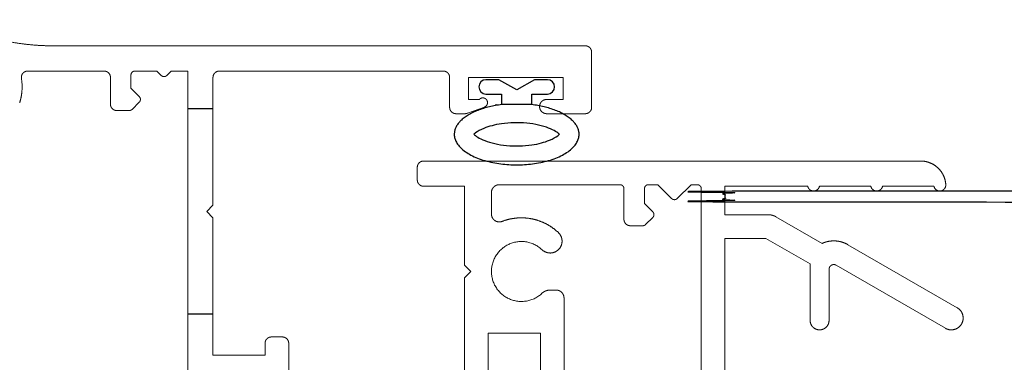
# Model space of a CAD drawing. Units: millimetres. Extents: x -1059 to 763, y 4 to 2313.
# Drawn here: x -855 to -792, y 46 to 67 of the extents above; entities that cross this region are included whole.
import ezdxf

# ---------------------------------------------------------------- set-up
doc = ezdxf.new("R2010")
doc.units = ezdxf.units.MM
doc.header["$MEASUREMENT"] = 0
for name, color, linetype, true_color in [('Default', 7, 'Continuous', 0x000000), ('FRAME', 30, 'Continuous', 0xff7f00), ('LEAF', 7, 'Continuous', 0x007f00), ('LEAF$STUCCO', 3, 'Continuous', 0x00ff00)]:
    doc.layers.add(name, color=color, linetype=linetype, true_color=true_color)

# ---------------------------------------------------------------- blocks, each defined once
blk = doc.blocks.new('50132E 01 01')
at = {"color": 0, "linetype": 'ByBlock', "lineweight": -2}
for p, q in [((0.497, 0.297), (0.497, -0.697)), ((1.404, -0.516), (1.404, 0.297)), ((0.769, -1.65), (1.404, -0.516)), ((-0.176, -0.697), (-0.138, -0.697)), ((0.497, -0.697), (-0.138, -0.697)), ((-0.138, -0.697), (-0.138, -2.603)), ((1.404, -2.784), (0.769, -1.65)), ((-0.176, -2.603), (-0.138, -2.603)), ((-0.138, -2.603), (0.497, -2.603)), ((0.497, -2.603), (0.497, -3.597)), ((1.404, -3.597), (1.404, -2.784))]:
    blk.add_line(p, q, dxfattribs=at)
for centre, start, end in [((0.951, 0.297), 360, 180), ((0.951, -3.597), 180, 360)]:
    blk.add_arc(centre, 0.454, start, end, dxfattribs=at)
blk.add_rational_spline([(-0.176, -0.697), (-0.541, 2.306), (-2.057, 2.306), (-3.994, 2.306), (-3.994, -1.65), (-3.994, -5.606), (-2.057, -5.606), (-0.541, -5.606), (-0.176, -2.603)], [0.919491842715, 0.755286088082, 1, 0.707106781187, 1, 0.707106781187, 1, 0.755286088082, 0.919491842715], degree=2, knots=[1.829184, 1.829184, 1.829184, 3.141593, 3.141593, 4.712389, 4.712389, 6.283185, 6.283185, 7.595594, 7.595594, 7.595594], dxfattribs=at)
for points, knots in [([(-2.057, 1.058), (-2.106, 1.009), (-2.173, 0.927), (-2.314, 0.697), (-2.388, 0.549), (-2.6, 0.003), (-2.715, -0.487), (-2.814, -1.539), (-2.8, -2.099), (-2.664, -3.034), (-2.559, -3.423), (-2.341, -3.959), (-2.235, -4.139), (-2.113, -4.298), (-2.083, -4.332), (-2.057, -4.358)], [3.591487, 3.591487, 3.591487, 3.591487, 3.816311, 3.816311, 4.041136, 4.041136, 4.521604, 4.521604, 5.002073, 5.002073, 5.406034, 5.406034, 5.715285, 5.715285, 5.833291, 5.833291, 5.833291, 5.833291]), ([(-2.057, -4.358), (-2.008, -4.309), (-1.941, -4.227), (-1.8, -3.997), (-1.726, -3.849), (-1.513, -3.303), (-1.399, -2.813), (-1.3, -1.761), (-1.313, -1.201), (-1.45, -0.266), (-1.555, 0.123), (-1.773, 0.659), (-1.879, 0.839), (-2, 0.998), (-2.031, 1.032), (-2.057, 1.058)], [0.449895, 0.449895, 0.449895, 0.449895, 0.674719, 0.674719, 0.899543, 0.899543, 1.380012, 1.380012, 1.86048, 1.86048, 2.264442, 2.264442, 2.573693, 2.573693, 2.691698, 2.691698, 2.691698, 2.691698])]:
    blk.add_open_spline(points, degree=3, knots=knots, dxfattribs=at)

msp = doc.modelspace()

# ---------------------------------------------------------------- linework, layer by layer
at = {"layer": 'FRAME', "linetype": 'Continuous', "lineweight": 5}
for p, q in [((-852.73, 65.577), (-818.997, 65.577)), ((-818.597, 61.677), (-818.597, 65.177)), ((-854.345, 63.977), (-849.497, 63.977)), ((-847.797, 63.727), (-847.797, 62.885)), ((-847.547, 63.977), (-846.15, 63.977)), ((-845.874, 63.701), (-846.15, 63.977)), ((-845.52, 63.701), (-845.243, 63.977)), ((-845.243, 63.977), (-844.197, 63.977)), ((-844.197, 63.977), (-844.197, 26.227)), ((-842.197, 63.977), (-827.997, 63.977)), ((-849.097, 63.577), (-849.097, 61.877)), ((-842.597, 63.577), (-842.597, 55.477)), ((-827.597, 61.677), (-827.597, 63.577)), ((-826.397, 63.577), (-820.397, 63.577)), ((-826.397, 62.177), (-826.397, 63.577)), ((-820.397, 62.177), (-820.397, 63.577)), ((-847.27, 62.358), (-847.797, 62.885)), ((-847.724, 61.551), (-847.27, 62.004)), ((-826.397, 62.177), (-825.72, 62.177)), ((-821.447, 62.177), (-820.397, 62.177)), ((-848.697, 61.477), (-847.9, 61.477)), ((-827.197, 61.277), (-826.631, 61.277)), ((-825.394, 61.695), (-826.46, 61.308)), ((-821.447, 61.277), (-818.997, 61.277)), ((-842.997, 55.077), (-842.597, 55.477)), ((-842.597, 54.677), (-842.997, 55.077)), ((-842.597, 54.677), (-842.597, 45.977)), ((-838.897, 47.127), (-838.197, 47.127)), ((-839.297, 46.727), (-839.297, 45.977)), ((-837.797, 42.225), (-837.797, 46.727)), ((-842.597, 45.977), (-839.297, 45.977))]:
    msp.add_line(p, q, dxfattribs=at)
at = {"layer": 'FRAME', "linetype": 'ByBlock', "lineweight": -2}
for p, q in [((-824.649, 61.851), (-824.649, 61.889)), ((-822.744, 61.851), (-822.744, 61.889))]:
    msp.add_line(p, q, dxfattribs=at)
at = {"layer": 'FRAME'}
for points in [[(-842.597, 61.577), (-844.197, 61.577)], [(-842.597, 48.577), (-844.197, 48.577)]]:
    msp.add_lwpolyline(points, dxfattribs=at)
at = {"layer": 'FRAME', "linetype": 'Continuous', "lineweight": 5}
for points, weights, knots in [([(-852.73, 65.577), (-853.621, 65.577), (-854.504, 65.683), (-855.388, 65.788), (-856.254, 65.997), (-857.119, 66.206), (-857.954, 66.516), (-858.788, 66.826), (-859.58, 67.233)], [1, 0.9982435064, 1, 0.9982435064, 1, 0.9982435064, 1, 0.9982435064, 1], [0, 0, 0, 0.1185583, 0.1185583, 0.2371166, 0.2371166, 0.3556748, 0.3556748, 0.4742331, 0.4742331, 0.4742331]), ([(-818.997, 65.577), (-818.917, 65.577), (-818.844, 65.547), (-818.77, 65.517), (-818.714, 65.46), (-818.658, 65.404), (-818.627, 65.33), (-818.597, 65.257), (-818.597, 65.177)], [1, 0.9807852804, 1, 0.9807852804, 1, 0.9807852804, 1, 0.9807852804, 1], [0, 0, 0, 0.392699, 0.392699, 0.785398, 0.785398, 1.178097, 1.178097, 1.570796, 1.570796, 1.570796]), ([(-854.739, 63.514), (-854.753, 63.601), (-854.73, 63.686), (-854.706, 63.77), (-854.649, 63.837), (-854.592, 63.904), (-854.512, 63.941), (-854.432, 63.977), (-854.345, 63.977)], [1, 0.9767262537, 1, 0.9767262537, 1, 0.9767262537, 1, 0.9767262537, 1], [0, 0, 0, 0.432339, 0.432339, 0.864677, 0.864677, 1.297016, 1.297016, 1.729355, 1.729355, 1.729355]), ([(-849.497, 63.977), (-849.417, 63.977), (-849.344, 63.947), (-849.27, 63.917), (-849.214, 63.86), (-849.158, 63.804), (-849.127, 63.73), (-849.097, 63.657), (-849.097, 63.577)], [1, 0.9807852804, 1, 0.9807852804, 1, 0.9807852804, 1, 0.9807852804, 1], [0, 0, 0, 0.392699, 0.392699, 0.785398, 0.785398, 1.178097, 1.178097, 1.570796, 1.570796, 1.570796]), ([(-847.797, 63.727), (-847.797, 63.777), (-847.778, 63.823), (-847.759, 63.869), (-847.724, 63.904), (-847.688, 63.939), (-847.643, 63.958), (-847.597, 63.977), (-847.547, 63.977)], [1, 0.9807852804, 1, 0.9807852804, 1, 0.9807852804, 1, 0.9807852804, 1], [0, 0, 0, 0.392699, 0.392699, 0.785398, 0.785398, 1.178097, 1.178097, 1.570796, 1.570796, 1.570796]), ([(-845.52, 63.701), (-845.555, 63.665), (-845.601, 63.646), (-845.647, 63.627), (-845.697, 63.627), (-845.747, 63.627), (-845.793, 63.646), (-845.838, 63.665), (-845.874, 63.701)], [1, 0.9807852804, 1, 0.9807852804, 1, 0.9807852804, 1, 0.9807852804, 1], [0, 0, 0, 0.392699, 0.392699, 0.785398, 0.785398, 1.178097, 1.178097, 1.570796, 1.570796, 1.570796]), ([(-842.597, 63.577), (-842.597, 63.657), (-842.566, 63.73), (-842.536, 63.804), (-842.48, 63.86), (-842.423, 63.917), (-842.35, 63.947), (-842.276, 63.977), (-842.197, 63.977)], [1, 0.9807852804, 1, 0.9807852804, 1, 0.9807852804, 1, 0.9807852804, 1], [0, 0, 0, 0.392699, 0.392699, 0.785398, 0.785398, 1.178097, 1.178097, 1.570796, 1.570796, 1.570796]), ([(-827.997, 63.977), (-827.917, 63.977), (-827.844, 63.947), (-827.77, 63.917), (-827.714, 63.86), (-827.658, 63.804), (-827.627, 63.73), (-827.597, 63.657), (-827.597, 63.577)], [1, 0.9807852804, 1, 0.9807852804, 1, 0.9807852804, 1, 0.9807852804, 1], [0, 0, 0, 0.392699, 0.392699, 0.785398, 0.785398, 1.178097, 1.178097, 1.570796, 1.570796, 1.570796]), ([(-854.739, 63.514), (-854.678, 63.127), (-854.705, 62.736), (-854.733, 62.344), (-854.85, 61.97)], [1, 0.9934117614, 1, 0.9934117614, 1], [0, 0, 0, 0.2297039, 0.2297039, 0.9188156, 0.9188156, 0.9188156]), ([(-848.697, 61.477), (-848.776, 61.477), (-848.85, 61.508), (-848.923, 61.538), (-848.98, 61.595), (-849.036, 61.651), (-849.066, 61.724), (-849.097, 61.798), (-849.097, 61.877)], [1, 0.9807852804, 1, 0.9807852804, 1, 0.9807852804, 1, 0.9807852804, 1], [0, 0, 0, 0.392699, 0.392699, 0.785398, 0.785398, 1.178097, 1.178097, 1.570796, 1.570796, 1.570796]), ([(-847.27, 62.358), (-847.235, 62.323), (-847.216, 62.277), (-847.197, 62.231), (-847.197, 62.181), (-847.197, 62.131), (-847.216, 62.085), (-847.235, 62.039), (-847.27, 62.004)], [1, 0.9807852804, 1, 0.9807852804, 1, 0.9807852804, 1, 0.9807852804, 1], [0, 0, 0, 0.392699, 0.392699, 0.785398, 0.785398, 1.178097, 1.178097, 1.570796, 1.570796, 1.570796]), ([(-825.394, 61.695), (-825.257, 61.746), (-825.211, 61.885), (-825.166, 62.024), (-825.248, 62.146), (-825.331, 62.267), (-825.477, 62.277), (-825.623, 62.287), (-825.72, 62.177)], [1, 0.8986125588, 1, 0.8986125588, 1, 0.8986125588, 1, 0.8986125588, 1], [0, 0, 0, 0.908399, 0.908399, 1.816798, 1.816798, 2.725197, 2.725197, 3.633595, 3.633595, 3.633595]), ([(-821.447, 62.177), (-821.633, 62.177), (-821.765, 62.046), (-821.897, 61.914), (-821.897, 61.727), (-821.897, 61.541), (-821.765, 61.409), (-821.633, 61.277), (-821.447, 61.277)], [1, 0.9238795325, 1, 0.9238795325, 1, 0.9238795325, 1, 0.9238795325, 1], [0, 0, 0, 0.785398, 0.785398, 1.570796, 1.570796, 2.356194, 2.356194, 3.141593, 3.141593, 3.141593]), ([(-847.724, 61.551), (-847.741, 61.533), (-847.761, 61.52), (-847.782, 61.506), (-847.805, 61.496), (-847.827, 61.487), (-847.852, 61.482), (-847.876, 61.477), (-847.9, 61.477)], [1, 0.9951847267, 1, 0.9951847267, 1, 0.9951847267, 1, 0.9951847267, 1], [0, 0, 0, 0.1963495, 0.1963495, 0.3926991, 0.3926991, 0.5890486, 0.5890486, 0.7853982, 0.7853982, 0.7853982]), ([(-827.197, 61.277), (-827.276, 61.277), (-827.35, 61.308), (-827.423, 61.338), (-827.48, 61.395), (-827.536, 61.451), (-827.566, 61.524), (-827.597, 61.598), (-827.597, 61.677)], [1, 0.9807852804, 1, 0.9807852804, 1, 0.9807852804, 1, 0.9807852804, 1], [0, 0, 0, 0.392699, 0.392699, 0.785398, 0.785398, 1.178097, 1.178097, 1.570796, 1.570796, 1.570796]), ([(-826.631, 61.277), (-826.609, 61.277), (-826.588, 61.279), (-826.566, 61.281), (-826.544, 61.285), (-826.523, 61.289), (-826.502, 61.294), (-826.481, 61.3), (-826.46, 61.308)], [1, 0.9990482216, 1, 0.9990482216, 1, 0.9990482216, 1, 0.9990482216, 1], [0, 0, 0, 0.0872665, 0.0872665, 0.1745329, 0.1745329, 0.2617994, 0.2617994, 0.3490659, 0.3490659, 0.3490659]), ([(-818.597, 61.677), (-818.597, 61.598), (-818.627, 61.524), (-818.658, 61.451), (-818.714, 61.395), (-818.77, 61.338), (-818.844, 61.308), (-818.917, 61.277), (-818.997, 61.277)], [1, 0.9807852804, 1, 0.9807852804, 1, 0.9807852804, 1, 0.9807852804, 1], [0, 0, 0, 0.392699, 0.392699, 0.785398, 0.785398, 1.178097, 1.178097, 1.570796, 1.570796, 1.570796]), ([(-839.297, 46.727), (-839.297, 46.807), (-839.266, 46.88), (-839.236, 46.954), (-839.18, 47.01), (-839.123, 47.067), (-839.05, 47.097), (-838.976, 47.127), (-838.897, 47.127)], [1, 0.9807852804, 1, 0.9807852804, 1, 0.9807852804, 1, 0.9807852804, 1], [0, 0, 0, 0.392699, 0.392699, 0.785398, 0.785398, 1.178097, 1.178097, 1.570796, 1.570796, 1.570796]), ([(-838.197, 47.127), (-838.117, 47.127), (-838.044, 47.097), (-837.97, 47.067), (-837.914, 47.01), (-837.858, 46.954), (-837.827, 46.88), (-837.797, 46.807), (-837.797, 46.727)], [1, 0.9807852804, 1, 0.9807852804, 1, 0.9807852804, 1, 0.9807852804, 1], [0, 0, 0, 0.392699, 0.392699, 0.785398, 0.785398, 1.178097, 1.178097, 1.570796, 1.570796, 1.570796])]:
    msp.add_rational_spline(points, weights, degree=2, knots=knots, dxfattribs=at)
at = {"layer": 'LEAF', "linetype": 'Continuous', "lineweight": 5}
for p, q in [((-829.247, 58.277), (-797.745, 58.277)), ((-829.647, 57.877), (-829.647, 57.077)), ((-829.247, 56.677), (-826.647, 56.677)), ((-826.647, 51.677), (-826.647, 56.677)), ((-824.947, 56.277), (-824.947, 54.917)), ((-824.447, 56.777), (-816.797, 56.777)), ((-816.547, 54.577), (-816.547, 56.527)), ((-815.247, 55.585), (-815.247, 56.527)), ((-814.997, 56.777), (-814.401, 56.777)), ((-813.524, 55.901), (-814.401, 56.777)), ((-813.171, 55.901), (-812.294, 56.777)), ((-812.294, 56.777), (-811.897, 56.777)), ((-811.647, 56.527), (-811.647, 18.027)), ((-810.147, 56.677), (-810.147, 54.877)), ((-810.147, 56.677), (-804.899, 56.677)), ((-804.156, 56.677), (-800.899, 56.677)), ((-800.156, 56.677), (-796.899, 56.677)), ((-814.721, 55.058), (-815.247, 55.585)), ((-815.174, 54.251), (-814.721, 54.704)), ((-810.147, 54.877), (-807.415, 54.877)), ((-806.915, 54.743), (-803.991, 53.055)), ((-815.351, 54.177), (-816.147, 54.177)), ((-810.147, 53.377), (-807.549, 53.377)), ((-810.147, 53.377), (-810.147, 21.177)), ((-807.549, 53.377), (-804.747, 51.76)), ((-795.422, 48.977), (-802.347, 52.975)), ((-826.647, 51.677), (-826.247, 51.277)), ((-826.647, 50.877), (-826.247, 51.277)), ((-804.747, 51.76), (-804.747, 48.177)), ((-803.547, 51.416), (-803.547, 48.177)), ((-796.172, 47.678), (-803.097, 51.676)), ((-826.647, 43.499), (-826.647, 50.877)), ((-821.23, 50.098), (-820.847, 50.098)), ((-820.347, 49.598), (-820.347, 43.087)), ((-821.847, 47.377), (-825.147, 47.377)), ((-825.147, 43.077), (-825.147, 47.377)), ((-821.847, 47.377), (-821.847, 42.614))]:
    msp.add_line(p, q, dxfattribs=at)
for points, weights, knots in [([(-829.647, 57.877), (-829.647, 57.957), (-829.617, 58.03), (-829.586, 58.104), (-829.53, 58.16), (-829.474, 58.217), (-829.4, 58.247), (-829.327, 58.277), (-829.247, 58.277)], [1, 0.9807852804, 1, 0.9807852804, 1, 0.9807852804, 1, 0.9807852804, 1], [0, 0, 0, 0.392699, 0.392699, 0.785398, 0.785398, 1.178097, 1.178097, 1.570796, 1.570796, 1.570796]), ([(-797.745, 58.277), (-797.44, 58.277), (-797.157, 58.165), (-796.873, 58.054), (-796.651, 57.845), (-796.429, 57.637), (-796.298, 57.362), (-796.168, 57.086), (-796.148, 56.782)], [1, 0.9823525169, 1, 0.9823525169, 1, 0.9823525169, 1, 0.9823525169, 1], [0, 0, 0, 0.376294, 0.376294, 0.752588, 0.752588, 1.128882, 1.128882, 1.505175, 1.505175, 1.505175]), ([(-829.247, 56.677), (-829.327, 56.677), (-829.4, 56.708), (-829.474, 56.738), (-829.53, 56.795), (-829.586, 56.851), (-829.617, 56.924), (-829.647, 56.998), (-829.647, 57.077)], [1, 0.9807852804, 1, 0.9807852804, 1, 0.9807852804, 1, 0.9807852804, 1], [0, 0, 0, 0.392699, 0.392699, 0.785398, 0.785398, 1.178097, 1.178097, 1.570796, 1.570796, 1.570796]), ([(-824.947, 56.277), (-824.947, 56.377), (-824.909, 56.469), (-824.871, 56.561), (-824.801, 56.631), (-824.731, 56.701), (-824.639, 56.739), (-824.547, 56.777), (-824.447, 56.777)], [1, 0.9807852804, 1, 0.9807852804, 1, 0.9807852804, 1, 0.9807852804, 1], [0, 0, 0, 0.392699, 0.392699, 0.785398, 0.785398, 1.178097, 1.178097, 1.570796, 1.570796, 1.570796]), ([(-816.797, 56.777), (-816.748, 56.777), (-816.702, 56.758), (-816.656, 56.739), (-816.621, 56.704), (-816.585, 56.669), (-816.566, 56.623), (-816.547, 56.577), (-816.547, 56.527)], [1, 0.9807852804, 1, 0.9807852804, 1, 0.9807852804, 1, 0.9807852804, 1], [0, 0, 0, 0.392699, 0.392699, 0.785398, 0.785398, 1.178097, 1.178097, 1.570796, 1.570796, 1.570796]), ([(-815.247, 56.527), (-815.247, 56.577), (-815.228, 56.623), (-815.209, 56.669), (-815.174, 56.704), (-815.139, 56.739), (-815.093, 56.758), (-815.047, 56.777), (-814.997, 56.777)], [1, 0.9807852804, 1, 0.9807852804, 1, 0.9807852804, 1, 0.9807852804, 1], [0, 0, 0, 0.392699, 0.392699, 0.785398, 0.785398, 1.178097, 1.178097, 1.570796, 1.570796, 1.570796]), ([(-811.897, 56.777), (-811.848, 56.777), (-811.802, 56.758), (-811.756, 56.739), (-811.721, 56.704), (-811.685, 56.669), (-811.666, 56.623), (-811.647, 56.577), (-811.647, 56.527)], [1, 0.9807852804, 1, 0.9807852804, 1, 0.9807852804, 1, 0.9807852804, 1], [0, 0, 0, 0.392699, 0.392699, 0.785398, 0.785398, 1.178097, 1.178097, 1.570796, 1.570796, 1.570796]), ([(-804.156, 56.677), (-804.184, 56.546), (-804.289, 56.462), (-804.393, 56.377), (-804.527, 56.377), (-804.662, 56.377), (-804.766, 56.462), (-804.871, 56.546), (-804.899, 56.677)], [1, 0.9428644137, 1, 0.9428644137, 1, 0.9428644137, 1, 0.9428644137, 1], [0, 0, 0, 0.679342, 0.679342, 1.358683, 1.358683, 2.038025, 2.038025, 2.717366, 2.717366, 2.717366]), ([(-800.156, 56.677), (-800.184, 56.546), (-800.289, 56.462), (-800.393, 56.377), (-800.527, 56.377), (-800.662, 56.377), (-800.766, 56.462), (-800.871, 56.546), (-800.899, 56.677)], [1, 0.9428644137, 1, 0.9428644137, 1, 0.9428644137, 1, 0.9428644137, 1], [0, 0, 0, 0.679342, 0.679342, 1.358683, 1.358683, 2.038025, 2.038025, 2.717366, 2.717366, 2.717366]), ([(-796.148, 56.782), (-796.138, 56.633), (-796.233, 56.518), (-796.327, 56.402), (-796.475, 56.381), (-796.623, 56.36), (-796.745, 56.446), (-796.867, 56.531), (-796.899, 56.677)], [1, 0.9307317802, 1, 0.9307317802, 1, 0.9307317802, 1, 0.9307317802, 1], [0, 0, 0, 0.748775, 0.748775, 1.49755, 1.49755, 2.246325, 2.246325, 2.9951, 2.9951, 2.9951]), ([(-813.524, 55.901), (-813.489, 55.865), (-813.443, 55.846), (-813.397, 55.827), (-813.347, 55.827), (-813.298, 55.827), (-813.252, 55.846), (-813.206, 55.865), (-813.171, 55.901)], [1, 0.9807852804, 1, 0.9807852804, 1, 0.9807852804, 1, 0.9807852804, 1], [0, 0, 0, 0.392699, 0.392699, 0.785398, 0.785398, 1.178097, 1.178097, 1.570796, 1.570796, 1.570796]), ([(-814.721, 54.704), (-814.685, 54.739), (-814.666, 54.785), (-814.647, 54.831), (-814.647, 54.881), (-814.647, 54.931), (-814.666, 54.977), (-814.685, 55.023), (-814.721, 55.058)], [1, 0.9807852804, 1, 0.9807852804, 1, 0.9807852804, 1, 0.9807852804, 1], [0, 0, 0, 0.392699, 0.392699, 0.785398, 0.785398, 1.178097, 1.178097, 1.570796, 1.570796, 1.570796]), ([(-824.268, 54.451), (-824.383, 54.406), (-824.506, 54.421), (-824.629, 54.435), (-824.73, 54.505), (-824.832, 54.575), (-824.89, 54.685), (-824.947, 54.794), (-824.947, 54.917)], [1, 0.9708017321, 1, 0.9708017321, 1, 0.9708017321, 1, 0.9708017321, 1], [0, 0, 0, 0.484491, 0.484491, 0.968983, 0.968983, 1.453474, 1.453474, 1.937965, 1.937965, 1.937965]), ([(-824.268, 54.451), (-823.818, 54.624), (-823.337, 54.665), (-822.856, 54.706), (-822.383, 54.612), (-821.91, 54.518), (-821.482, 54.296), (-821.054, 54.074), (-820.704, 53.741)], [1, 0.9900860367, 1, 0.9900860367, 1, 0.9900860367, 1, 0.9900860367, 1], [0, 0, 0, 0.281857, 0.281857, 0.563713, 0.563713, 0.84557, 0.84557, 1.127426, 1.127426, 1.127426]), ([(-816.547, 54.577), (-816.547, 54.498), (-816.517, 54.424), (-816.486, 54.351), (-816.43, 54.295), (-816.374, 54.238), (-816.3, 54.208), (-816.227, 54.177), (-816.147, 54.177)], [1, 0.9807852804, 1, 0.9807852804, 1, 0.9807852804, 1, 0.9807852804, 1], [0, 0, 0, 0.392699, 0.392699, 0.785398, 0.785398, 1.178097, 1.178097, 1.570796, 1.570796, 1.570796]), ([(-807.415, 54.877), (-807.35, 54.877), (-807.285, 54.869), (-807.22, 54.86), (-807.156, 54.843), (-807.093, 54.826), (-807.033, 54.801), (-806.972, 54.776), (-806.915, 54.743)], [1, 0.9978589232, 1, 0.9978589232, 1, 0.9978589232, 1, 0.9978589232, 1], [0, 0, 0, 0.1308997, 0.1308997, 0.2617994, 0.2617994, 0.3926991, 0.3926991, 0.5235988, 0.5235988, 0.5235988]), ([(-820.704, 53.741), (-820.479, 53.527), (-820.471, 53.217), (-820.464, 52.906), (-820.678, 52.681), (-820.892, 52.456), (-821.202, 52.448), (-821.513, 52.44), (-821.738, 52.654)], [1, 0.9238795325, 1, 0.9238795325, 1, 0.9238795325, 1, 0.9238795325, 1], [0, 0, 0, 0.785398, 0.785398, 1.570796, 1.570796, 2.356194, 2.356194, 3.141593, 3.141593, 3.141593]), ([(-815.351, 54.177), (-815.326, 54.177), (-815.302, 54.182), (-815.278, 54.187), (-815.255, 54.196), (-815.232, 54.206), (-815.212, 54.22), (-815.191, 54.233), (-815.174, 54.251)], [1, 0.9951847267, 1, 0.9951847267, 1, 0.9951847267, 1, 0.9951847267, 1], [0, 0, 0, 0.1963495, 0.1963495, 0.3926991, 0.3926991, 0.5890486, 0.5890486, 0.7853982, 0.7853982, 0.7853982]), ([(-821.745, 49.894), (-822.655, 49.037), (-823.803, 49.534), (-824.95, 50.031), (-824.947, 51.282), (-824.944, 52.533), (-823.794, 53.024), (-822.644, 53.516), (-821.738, 52.654)], [1, 0.8352717283, 1, 0.8352717283, 1, 0.8352717283, 1, 0.8352717283, 1], [0, 0, 0, 1.164339, 1.164339, 2.328678, 2.328678, 3.493017, 3.493017, 4.657356, 4.657356, 4.657356]), ([(-803.991, 53.055), (-803.796, 53.144), (-803.585, 53.184), (-803.374, 53.225), (-803.16, 53.214), (-802.945, 53.204), (-802.739, 53.143), (-802.533, 53.082), (-802.347, 52.975)], [1, 0.9929619185, 1, 0.9929619185, 1, 0.9929619185, 1, 0.9929619185, 1], [0, 0, 0, 0.2374254, 0.2374254, 0.4748508, 0.4748508, 0.7122762, 0.7122762, 0.9497016, 0.9497016, 0.9497016]), ([(-803.547, 51.416), (-803.547, 51.497), (-803.507, 51.566), (-803.467, 51.636), (-803.397, 51.676), (-803.328, 51.716), (-803.247, 51.716), (-803.167, 51.716), (-803.097, 51.676)], [1, 0.9659258263, 1, 0.9659258263, 1, 0.9659258263, 1, 0.9659258263, 1], [0, 0, 0, 0.523599, 0.523599, 1.047198, 1.047198, 1.570796, 1.570796, 2.094395, 2.094395, 2.094395]), ([(-821.745, 49.894), (-821.693, 49.943), (-821.633, 49.981), (-821.573, 50.019), (-821.507, 50.046), (-821.441, 50.072), (-821.371, 50.085), (-821.301, 50.098), (-821.23, 50.098)], [1, 0.9955440189, 1, 0.9955440189, 1, 0.9955440189, 1, 0.9955440189, 1], [0, 0, 0, 0.1888766, 0.1888766, 0.3777531, 0.3777531, 0.5666297, 0.5666297, 0.7555062, 0.7555062, 0.7555062]), ([(-820.847, 50.098), (-820.748, 50.098), (-820.656, 50.06), (-820.564, 50.022), (-820.494, 49.952), (-820.423, 49.882), (-820.385, 49.79), (-820.347, 49.698), (-820.347, 49.598)], [1, 0.9807852804, 1, 0.9807852804, 1, 0.9807852804, 1, 0.9807852804, 1], [0, 0, 0, 0.392699, 0.392699, 0.785398, 0.785398, 1.178097, 1.178097, 1.570796, 1.570796, 1.570796]), ([(-795.422, 48.977), (-795.153, 48.822), (-795.073, 48.522), (-794.992, 48.221), (-795.148, 47.952), (-795.303, 47.683), (-795.603, 47.603), (-795.903, 47.523), (-796.172, 47.678)], [1, 0.9238795325, 1, 0.9238795325, 1, 0.9238795325, 1, 0.9238795325, 1], [0, 0, 0, 0.785398, 0.785398, 1.570796, 1.570796, 2.356194, 2.356194, 3.141593, 3.141593, 3.141593]), ([(-803.547, 48.177), (-803.547, 47.929), (-803.723, 47.753), (-803.899, 47.577), (-804.147, 47.577), (-804.396, 47.577), (-804.572, 47.753), (-804.747, 47.929), (-804.747, 48.177)], [1, 0.9238795325, 1, 0.9238795325, 1, 0.9238795325, 1, 0.9238795325, 1], [0, 0, 0, 0.785398, 0.785398, 1.570796, 1.570796, 2.356194, 2.356194, 3.141593, 3.141593, 3.141593])]:
    msp.add_rational_spline(points, weights, degree=2, knots=knots, dxfattribs=at)
at = {"layer": 'LEAF$STUCCO'}
msp.add_open_spline([(-305.248, 56.377), (-557.698, 56.377), (-810.147, 56.377), (-810.147, 56.027), (-810.147, 55.677), (-557.698, 55.677), (-305.248, 55.677)], degree=2, knots=[0, 0, 0, 1, 1, 2, 2, 3, 3, 3], dxfattribs=at)

# ---------------------------------------------------------------- block references
at = {"layer": 'Default', "rotation": 90}
msp.add_blockref('50132E 01 01', (-824.997, 62.027), dxfattribs=at)

doc.saveas('drawing.dxf')
